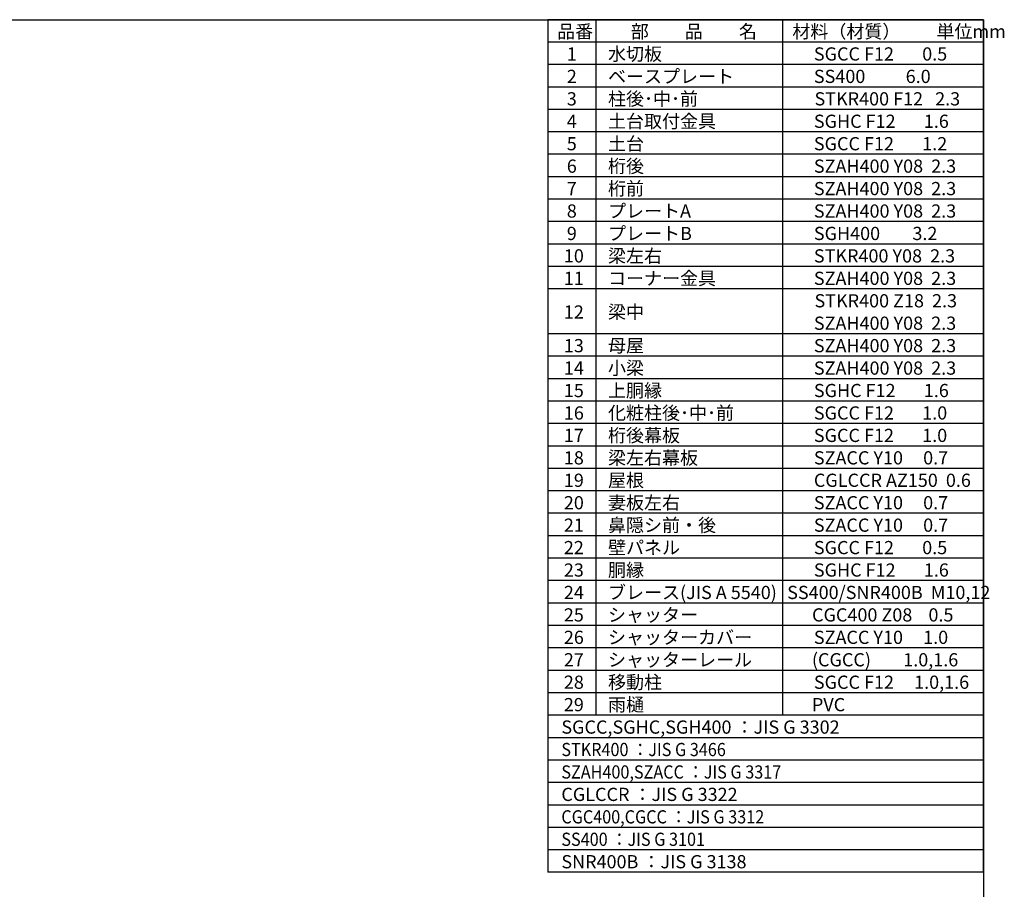
# Model space of a CAD drawing. Extents: x 280 to 32903, y 171 to 22819.
# Drawn here: x 19606 to 32732, y 11223 to 22819 of the extents above; entities that cross this region are included whole.
import ezdxf

# ---------------------------------------------------------------- set-up
doc = ezdxf.new("R2010")
doc.units = 0
doc.header["$LTSCALE"] = 4
for name, color, linetype in [('仕様書枠', 230, 'CONTINUOUS'), ('文字', 7, 'CONTINUOUS'), ('部品1', 7, 'CONTINUOUS')]:
    doc.layers.add(name, color=color, linetype=linetype)
doc.styles.add('STYLE1', font='isocp.shx', dxfattribs={"bigfont": 'bigfont.shx'})

msp = doc.modelspace()

# ---------------------------------------------------------------- linework, layer by layer
at = {"layer": '仕様書枠', "ltscale": 50}
for p, q in [((280, 22819.2), (32454.4, 22819.2)), ((32454.4, 22819.2), (32454.4, 608))]:
    msp.add_line(p, q, dxfattribs=at)
at = {"layer": '部品1'}
for p, q in [((26646.4, 22819.2), (26646.4, 11449.6)), ((32454.4, 22819.2), (26646.4, 22819.2)), ((32454.4, 22819.2), (26646.4, 22819.2)), ((32454.4, 22819.2), (26646.4, 22819.2)), ((32454.4, 22819.2), (26646.4, 22819.2)), ((27285.28, 22819.2), (27285.28, 13544)), ((29775.68, 22819.2), (29775.68, 13544)), ((32454.4, 11449.6), (32454.4, 22819.2)), ((32454.4, 13244.8), (32454.4, 22819.2)), ((32454.4, 13244.8), (32454.4, 22819.2)), ((32454.4, 22520), (26646.4, 22520)), ((32454.4, 22220.8), (26646.4, 22220.8)), ((32454.4, 21921.6), (26646.4, 21921.6)), ((32454.4, 21622.4), (26646.4, 21622.4)), ((32454.4, 21323.2), (26646.4, 21323.2)), ((32454.4, 21024), (26646.4, 21024)), ((32454.4, 20724.8), (26646.4, 20724.8)), ((32454.4, 20425.6), (26646.4, 20425.6)), ((32454.4, 20126.4), (26646.4, 20126.4)), ((32454.4, 19827.2), (26646.4, 19827.2)), ((32454.4, 19528), (26646.4, 19528)), ((32454.4, 19228.8), (26646.4, 19228.8)), ((32454.4, 18630.4), (26646.4, 18630.4)), ((32454.4, 18331.2), (26646.4, 18331.2)), ((32454.4, 18032), (26646.4, 18032)), ((32454.4, 17732.8), (26646.4, 17732.8)), ((32454.4, 17433.6), (26646.4, 17433.6)), ((32454.4, 17134.4), (26646.4, 17134.4)), ((32454.4, 16835.2), (26646.4, 16835.2)), ((32454.4, 16536), (26646.4, 16536)), ((32454.4, 16236.8), (26646.4, 16236.8)), ((32454.4, 15937.6), (26646.4, 15937.6)), ((32454.4, 15638.4), (26646.4, 15638.4)), ((32454.4, 15339.2), (26646.4, 15339.2)), ((32454.4, 15040), (26646.4, 15040)), ((32454.4, 14740.8), (26646.4, 14740.8)), ((32454.4, 14441.6), (26646.4, 14441.6)), ((32454.4, 14142.4), (26646.4, 14142.4)), ((32454.4, 13843.2), (26646.4, 13843.2)), ((32454.4, 13544), (26646.4, 13544)), ((32454.4, 13244.8), (26646.4, 13244.8)), ((32454.4, 13244.8), (26646.4, 13244.8)), ((32454.4, 12945.6), (26646.4, 12945.6)), ((32454.4, 12646.4), (26646.4, 12646.4)), ((32454.4, 12347.2), (26646.4, 12347.2)), ((32454.4, 12048), (26646.4, 12048)), ((32454.4, 12048), (26646.4, 12048)), ((32454.4, 11748.8), (26646.4, 11748.8)), ((32454.4, 11449.6), (26646.4, 11449.6))]:
    msp.add_line(p, q, dxfattribs=at)

# ---------------------------------------------------------------- texts
at = {"layer": '文字', "color": 7, "ltscale": 50, "style": 'STYLE1'}
for s, p in [('品番', (26769.996, 22573.528)), ('部\u3000\u3000品\u3000\u3000名', (27752.857, 22573.528)), ('材料（材質）\u3000\u3000単位mm', (29906.972, 22573.528)), ('1', (26899.823, 22274.328)), ('水切板', (27448.816, 22274.328)), ('SGCC F12       0.5', (30193.574, 22274.328)), ('2', (26899.823, 21975.128)), ('ベースプレート', (27448.816, 21975.128)), ('SS400          6.0', (30193.574, 21975.128)), ('3', (26899.823, 21675.928)), ('柱後･中･前', (27448.816, 21675.928)), ('STKR400 F12   2.3', (30202.059, 21675.928)), ('4', (26899.823, 21376.728)), ('土台取付金具', (27448.816, 21376.728)), ('SGHC F12       1.6', (30193.574, 21376.728)), ('土台', (27448.816, 21077.528)), ('5', (26899.823, 21077.528)), ('SGCC F12       1.2', (30193.574, 21077.528)), ('6', (26899.823, 20778.328)), ('桁後', (27448.816, 20778.328)), ('SZAH400 Y08  2.3', (30193.574, 20778.328)), ('7', (26899.823, 20479.128)), ('桁前', (27448.816, 20479.128)), ('SZAH400 Y08  2.3', (30193.574, 20479.128)), ('8', (26899.823, 20179.928)), ('プレートA', (27448.816, 20179.928)), ('SZAH400 Y08  2.3', (30193.574, 20179.928)), ('9', (26899.823, 19880.728)), ('プレートB', (27448.816, 19880.728)), ('SGH400        3.2', (30193.574, 19880.728)), ('10', (26860.376, 19581.528)), ('梁左右', (27448.816, 19581.528)), ('STKR400 Y08  2.3', (30193.574, 19581.528)), ('11', (26860.376, 19282.328)), ('コーナー金具', (27448.816, 19282.328)), ('SZAH400 Y08  2.3', (30193.574, 19282.328)), ('梁中', (27448.816, 18833.528)), ('STKR400 Z18  2.3', (30202.059, 18983.128)), ('12', (26860.376, 18833.528)), ('SZAH400 Y08  2.3', (30193.574, 18683.928)), ('13', (26860.376, 18384.728)), ('母屋', (27448.816, 18384.728)), ('SZAH400 Y08  2.3', (30193.574, 18384.728)), ('14', (26860.376, 18085.528)), ('小梁', (27448.816, 18085.528)), ('SZAH400 Y08  2.3', (30193.574, 18085.528)), ('上胴縁', (27448.816, 17786.328)), ('15', (26860.376, 17786.328)), ('SGHC F12       1.6', (30193.574, 17786.328)), ('16', (26860.376, 17487.128)), ('化粧柱後･中･前', (27448.816, 17487.128)), ('SGCC F12       1.0', (30193.574, 17487.128)), ('17', (26860.376, 17187.928)), ('桁後幕板', (27448.816, 17187.928)), ('SGCC F12       1.0', (30193.574, 17187.928)), ('18', (26860.376, 16888.728)), ('梁左右幕板', (27448.816, 16888.728)), ('SZACC Y10     0.7', (30193.574, 16888.728)), ('19', (26860.376, 16589.528)), ('屋根', (27448.816, 16589.528)), ('CGLCCR AZ150  0.6', (30193.574, 16589.528)), ('20', (26860.376, 16290.328)), ('妻板左右', (27448.816, 16290.328)), ('SZACC Y10     0.7', (30193.574, 16290.328)), ('21', (26860.376, 15991.128)), ('鼻隠シ前・後', (27448.816, 15991.128)), ('SZACC Y10     0.7', (30193.574, 15991.128)), ('壁パネル', (27448.816, 15691.928)), ('22', (26860.376, 15691.928)), ('SGCC F12       0.5', (30193.574, 15691.928)), ('23', (26860.376, 15392.728)), ('胴縁', (27448.816, 15392.728)), ('SGHC F12       1.6', (30193.574, 15392.728)), ('24', (26860.376, 15093.528)), ('ブレース(JIS A 5540)', (27448.816, 15093.528)), ('SS400/SNR400B  M10,12', (29837.578, 15093.528)), ('25', (26860.376, 14794.328)), ('シャッター', (27448.816, 14794.328)), ('CGC400 Z08    0.5', (30169.078, 14794.328)), ('26', (26860.376, 14495.128)), ('シャッターカバー', (27448.816, 14495.128)), ('SZACC Y10     1.0', (30193.574, 14495.128)), ('27', (26860.376, 14195.928)), ('シャッターレール', (27448.816, 14195.928)), ('(CGCC)        1.0,1.6', (30167.586, 14195.928)), ('28', (26860.376, 13896.728)), ('移動柱', (27448.816, 13896.728)), ('SGCC F12     1.0,1.6', (30193.574, 13896.728)), ('雨樋', (27448.816, 13597.528)), ('29', (26860.376, 13597.528)), ('PVC', (30167.586, 13597.528)), ('SGCC,SGHC,SGH400 ：JIS G 3302', (26827.03, 13298.328)), ('CGLCCR ：JIS G 3322 ', (26827.03, 12400.728)), ('SNR400B ：JIS G 3138', (26827.03, 11503.128))]:
    msp.add_text(s, height=176, dxfattribs=at).set_placement(p)
at = {"layer": '文字', "color": 7, "ltscale": 50, "style": 'STYLE1', "width": 0.9}
for s, p in [('STKR400 ：JIS G 3466', (26827.03, 12999.128)), ('SZAH400,SZACC ：JIS G 3317', (26827.03, 12699.928)), ('CGC400,CGCC ：JIS G 3312', (26827.03, 12101.528)), ('SS400 ：JIS G 3101', (26827.03, 11802.328))]:
    msp.add_text(s, height=176, dxfattribs=at).set_placement(p)

doc.saveas('drawing.dxf')
